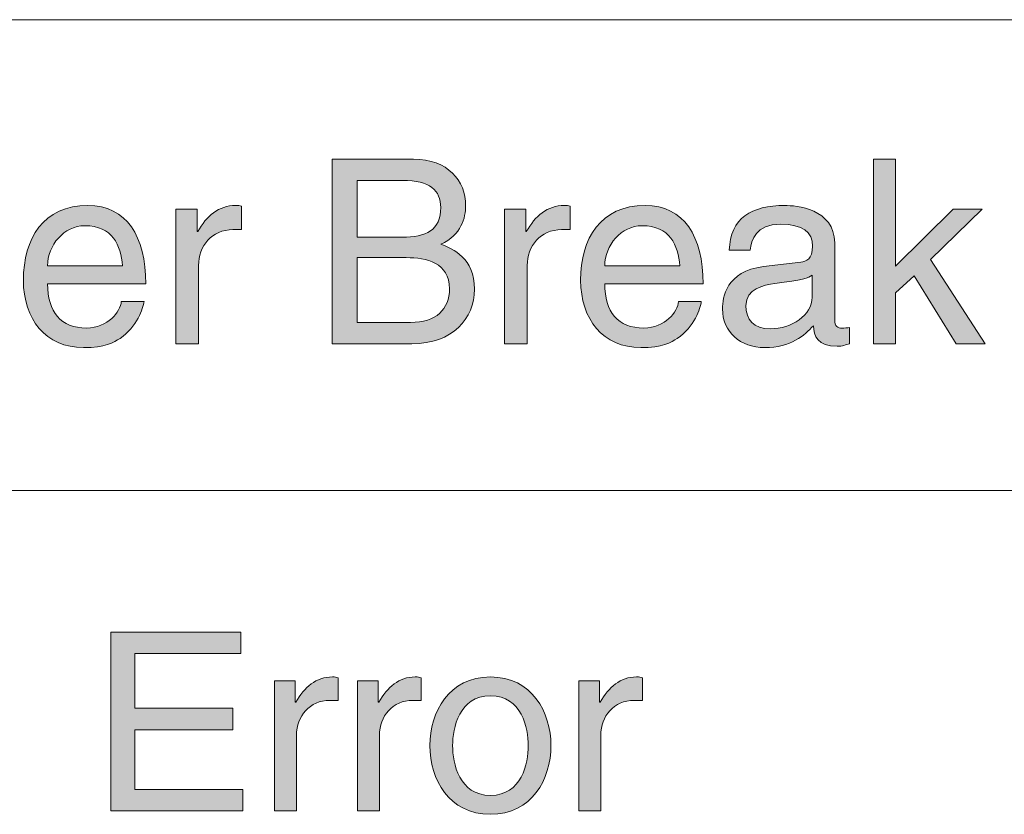
# Model space of a CAD drawing. Extents: x 57 to 364, y 38 to 279.
# Drawn here: x 118 to 122, y 107 to 111 of the extents above; entities that cross this region are included whole.
import ezdxf

# ---------------------------------------------------------------- set-up
doc = ezdxf.new("R2010")
doc.units = 0
doc.header["$LTSCALE"] = 0.2
doc.layers.add('画層1', color=7, linetype='CONTINUOUS')

msp = doc.modelspace()

# ---------------------------------------------------------------- hatches: boundary and pattern name
at = {"layer": '画層1', "lineweight": 18}
h = msp.add_hatch(color=0, dxfattribs=at)
edge = h.paths.add_edge_path()
edge.add_spline(control_points=[(119.533844, 109.482337), (119.630996, 109.527812), (119.651666, 109.608772), (119.651666, 109.666649), (119.651666, 109.786883), (119.566917, 109.888513), (119.402241, 109.888513)], knot_values=[1, 1, 1, 1, 2, 2, 2, 3, 3, 3, 3], degree=3, periodic=0)
edge.add_spline(control_points=[(119.402241, 109.888513), (119.402241, 109.888513), (119.014324, 109.888513), (119.014324, 109.888513)], knot_values=[0, 0, 0, 0, 1, 1, 1, 1], degree=3, periodic=0)
edge.add_spline(control_points=[(119.014324, 109.888513), (119.014324, 109.888513), (119.014324, 109.006913), (119.014324, 109.006913)], knot_values=[6, 6, 6, 6, 7, 7, 7, 7], degree=3, periodic=0)
edge.add_spline(control_points=[(119.014324, 109.006913), (119.014324, 109.006913), (119.393973, 109.006913), (119.393973, 109.006913)], knot_values=[5, 5, 5, 5, 6, 6, 6, 6], degree=3, periodic=0)
edge.add_spline(control_points=[(119.393973, 109.006913), (119.58931, 109.006913), (119.693352, 109.126458), (119.693352, 109.26719), (119.693352, 109.41843), (119.591722, 109.45891), (119.533844, 109.482337)], knot_values=[3, 3, 3, 3, 4, 4, 4, 5, 5, 5, 5], degree=3, periodic=0)
edge = h.paths.add_edge_path(flags=16)
edge.add_spline(control_points=[(119.349531, 109.786883), (119.482167, 109.786883), (119.532466, 109.740202), (119.532466, 109.657692), (119.532466, 109.54986), (119.46253, 109.515582), (119.348153, 109.515582)], knot_values=[1, 1, 1, 1, 2, 2, 2, 3, 3, 3, 3], degree=3, periodic=0)
edge.add_spline(control_points=[(119.348153, 109.515582), (119.348153, 109.515582), (119.133524, 109.515582), (119.133524, 109.515582)], knot_values=[0, 0, 0, 0, 1, 1, 1, 1], degree=3, periodic=0)
edge.add_spline(control_points=[(119.133524, 109.515582), (119.133524, 109.515582), (119.133524, 109.786883), (119.133524, 109.786883)], knot_values=[4, 4, 4, 4, 5, 5, 5, 5], degree=3, periodic=0)
edge.add_spline(control_points=[(119.133524, 109.786883), (119.133524, 109.786883), (119.349531, 109.786883), (119.349531, 109.786883)], knot_values=[3, 3, 3, 3, 4, 4, 4, 4], degree=3, periodic=0)
edge = h.paths.add_edge_path(flags=16)
edge.add_spline(control_points=[(119.368135, 109.41843), (119.464942, 109.41843), (119.574496, 109.393798), (119.574496, 109.269774), (119.574496, 109.171589), (119.511795, 109.108888), (119.387772, 109.108888)], knot_values=[1, 1, 1, 1, 2, 2, 2, 3, 3, 3, 3], degree=3, periodic=0)
edge.add_spline(control_points=[(119.387772, 109.108888), (119.387772, 109.108888), (119.133524, 109.108888), (119.133524, 109.108888)], knot_values=[0, 0, 0, 0, 1, 1, 1, 1], degree=3, periodic=0)
edge.add_spline(control_points=[(119.133524, 109.108888), (119.133524, 109.108888), (119.133524, 109.41843), (119.133524, 109.41843)], knot_values=[4, 4, 4, 4, 5, 5, 5, 5], degree=3, periodic=0)
edge.add_spline(control_points=[(119.133524, 109.41843), (119.133524, 109.41843), (119.368135, 109.41843), (119.368135, 109.41843)], knot_values=[3, 3, 3, 3, 4, 4, 4, 4], degree=3, periodic=0)
edge = h.paths.add_edge_path()
edge.add_spline(control_points=[(119.945533, 109.380362), (119.945533, 109.473724), (120.009267, 109.5521), (120.109864, 109.5521)], knot_values=[9, 9, 9, 9, 10, 10, 10, 10], degree=3, periodic=0)
edge.add_spline(control_points=[(120.109864, 109.5521), (120.109864, 109.5521), (120.150515, 109.5521), (120.150516, 109.5521)], knot_values=[8.00001, 8.00001, 8.00001, 8.00001, 9, 9, 9, 9], degree=3, periodic=0)
edge.add_spline(control_points=[(120.150516, 109.5521), (120.150516, 109.552102), (120.150516, 109.663891), (120.150516, 109.663893)], knot_values=[7.00001, 7.00001, 7.00001, 7.00001, 7.99999, 7.99999, 7.99999, 7.99999], degree=3, periodic=0)
edge.add_spline(control_points=[(120.150516, 109.663893), (120.141903, 109.666649), (120.135702, 109.667683), (120.122266, 109.667683), (120.040962, 109.667683), (119.984462, 109.617384), (119.941399, 109.542626)], knot_values=[5, 5, 5, 5, 6, 6, 6, 7, 7, 7, 7], degree=3, periodic=0)
edge.add_line((119.941399, 109.542626), (119.939332, 109.542626))
edge.add_spline(control_points=[(119.939332, 109.542626), (119.939332, 109.542628), (119.939332, 109.649249), (119.939332, 109.649251)], knot_values=[3.00001, 3.00001, 3.00001, 3.00001, 3.99999, 3.99999, 3.99999, 3.99999], degree=3, periodic=0)
edge.add_spline(control_points=[(119.939332, 109.649251), (119.93933, 109.649251), (119.837012, 109.649251), (119.837012, 109.649251)], knot_values=[2, 2, 2, 2, 2.99999, 2.99999, 2.99999, 2.99999], degree=3, periodic=0)
edge.add_spline(control_points=[(119.837012, 109.649251), (119.837012, 109.649251), (119.837012, 109.006913), (119.837012, 109.006913)], knot_values=[1, 1, 1, 1, 2, 2, 2, 2], degree=3, periodic=0)
edge.add_spline(control_points=[(119.837012, 109.006913), (119.837012, 109.006913), (119.945533, 109.006913), (119.945533, 109.006913)], knot_values=[0, 0, 0, 0, 1, 1, 1, 1], degree=3, periodic=0)
edge.add_spline(control_points=[(119.945533, 109.006913), (119.945533, 109.006913), (119.945533, 109.380362), (119.945533, 109.380362)], knot_values=[10, 10, 10, 10, 11, 11, 11, 11], degree=3, periodic=0)
h = msp.add_hatch(color=0, dxfattribs=at)
edge = h.paths.add_edge_path()
edge.add_spline(control_points=[(121.010412, 109.454087), (121.017302, 109.503179), (121.034872, 109.577938), (121.157517, 109.577938), (121.259492, 109.577938), (121.308757, 109.541248), (121.308757, 109.473724), (121.308757, 109.409817), (121.278096, 109.399827), (121.252258, 109.397415)], knot_values=[12, 12, 12, 12, 13, 13, 13, 14, 14, 14, 15, 15, 15, 15], degree=3, periodic=0)
edge.add_spline(control_points=[(121.252258, 109.397415), (121.252258, 109.397415), (121.074146, 109.375366), (121.074146, 109.375366)], knot_values=[11, 11, 11, 11, 12, 12, 12, 12], degree=3, periodic=0)
edge.add_spline(control_points=[(121.074146, 109.375366), (120.894657, 109.353318), (120.878465, 109.228089), (120.878465, 109.173828), (120.878465, 109.063585), (120.96218, 108.988654), (121.080003, 108.988654), (121.205404, 108.988654), (121.270517, 109.047566), (121.312202, 109.092869)], knot_values=[8, 8, 8, 8, 9, 9, 9, 10, 10, 10, 11, 11, 11, 11], degree=3, periodic=0)
edge.add_spline(control_points=[(121.312202, 109.092869), (121.315992, 109.043776), (121.330806, 108.994856), (121.426579, 108.994856), (121.45104, 108.994856), (121.467231, 109.00209), (121.48549, 109.006913)], knot_values=[6, 6, 6, 6, 7, 7, 7, 8, 8, 8, 8], degree=3, periodic=0)
edge.add_spline(control_points=[(121.48549, 109.006913), (121.48549, 109.006915), (121.48549, 109.085288), (121.48549, 109.085289)], knot_values=[5.00001, 5.00001, 5.00001, 5.00001, 5.99999, 5.99999, 5.99999, 5.99999], degree=3, periodic=0)
edge.add_spline(control_points=[(121.48549, 109.085289), (121.473433, 109.083222), (121.459652, 109.080638), (121.450006, 109.080638), (121.427613, 109.080638), (121.414177, 109.091663), (121.414177, 109.118707)], knot_values=[3, 3, 3, 3, 4, 4, 4, 5, 5, 5, 5], degree=3, periodic=0)
edge.add_spline(control_points=[(121.414177, 109.118707), (121.414177, 109.118707), (121.414177, 109.488538), (121.414177, 109.488538)], knot_values=[2, 2, 2, 2, 3, 3, 3, 3], degree=3, periodic=0)
edge.add_spline(control_points=[(121.414177, 109.488538), (121.414177, 109.652869), (121.227453, 109.667683), (121.176121, 109.667683), (121.017302, 109.667683), (120.915672, 109.607738), (120.910849, 109.454087)], knot_values=[0, 0, 0, 0, 1, 1, 1, 2, 2, 2, 2], degree=3, periodic=0)
edge.add_spline(control_points=[(120.910849, 109.454087), (120.910851, 109.454087), (121.01041, 109.454087), (121.010412, 109.454087)], knot_values=[15.00001033, 15.00001033, 15.00001033, 15.00001033, 15.99999, 15.99999, 15.99999, 15.99999], degree=3, periodic=0)
edge = h.paths.add_edge_path(flags=16)
edge.add_spline(control_points=[(121.306346, 109.229467), (121.306346, 109.143167), (121.207816, 109.078227), (121.107219, 109.078227), (121.026259, 109.078227), (120.99043, 109.119913), (120.99043, 109.19002), (120.99043, 109.27098), (121.07518, 109.287), (121.128234, 109.294234)], knot_values=[1, 1, 1, 1, 2, 2, 2, 3, 3, 3, 4, 4, 4, 4], degree=3, periodic=0)
edge.add_spline(control_points=[(121.128234, 109.294234), (121.261904, 109.311804), (121.288776, 109.321278), (121.306346, 109.335059)], knot_values=[0, 0, 0, 0, 1, 1, 1, 1], degree=3, periodic=0)
edge.add_spline(control_points=[(121.306346, 109.335059), (121.306346, 109.335057), (121.306346, 109.229467), (121.306346, 109.229467)], knot_values=[4, 4, 4, 4, 4.99999, 4.99999, 4.99999, 4.99999], degree=3, periodic=0)
h.paths.add_polyline_path([(121.704254, 109.888513), (121.599523, 109.888513), (121.599523, 109.006913), (121.704254, 109.006913), (121.704254, 109.249965), (121.793827, 109.331269), (121.993987, 109.006913), (122.132824, 109.006913), (121.872375, 109.409817), (122.11801, 109.649251), (121.980206, 109.649251), (121.704254, 109.37795)])
h = msp.add_hatch(color=0, dxfattribs=at)
edge = h.paths.add_edge_path()
edge.add_spline(control_points=[(118.123766, 109.293201), (118.123766, 109.520405), (118.032816, 109.667683), (117.84747, 109.667683), (117.635252, 109.667683), (117.539478, 109.509381), (117.539478, 109.310426), (117.539478, 109.124908), (117.646276, 108.988654), (117.826455, 108.988654), (117.929807, 108.988654), (117.971493, 109.012942), (118.001121, 109.032579)], knot_values=[1, 1, 1, 1, 2, 2, 2, 3, 3, 3, 4, 4, 4, 5, 5, 5, 5], degree=3, periodic=0)
edge.add_spline(control_points=[(118.001121, 109.032579), (118.082081, 109.08684), (118.111708, 109.17779), (118.115498, 109.208279)], knot_values=[0, 0, 0, 0, 1, 1, 1, 1], degree=3, periodic=0)
edge.add_spline(control_points=[(118.115498, 109.208279), (118.115495, 109.208279), (118.00698, 109.208279), (118.006978, 109.208279)], knot_values=[8.00001141, 8.00001141, 8.00001141, 8.00001141, 8.99998761, 8.99998761, 8.99998761, 8.99998761], degree=3, periodic=0)
edge.add_spline(control_points=[(118.006978, 109.208279), (118.003532, 109.160737), (117.943243, 109.082017), (117.841268, 109.082017), (117.71759, 109.082017), (117.654889, 109.159359), (117.654889, 109.293201)], knot_values=[6, 6, 6, 6, 7, 7, 7, 8, 8, 8, 8], degree=3, periodic=0)
edge.add_spline(control_points=[(117.654889, 109.293201), (117.654889, 109.293201), (118.123766, 109.293201), (118.123766, 109.293201)], knot_values=[5, 5, 5, 5, 6, 6, 6, 6], degree=3, periodic=0)
edge = h.paths.add_edge_path(flags=16)
edge.add_spline(control_points=[(117.654889, 109.379156), (117.654889, 109.478547), (117.733437, 109.570703), (117.832656, 109.570703), (117.964258, 109.570703), (118.005944, 109.478547), (118.012145, 109.379156)], knot_values=[0, 0, 0, 0, 1, 1, 1, 2, 2, 2, 2], degree=3, periodic=0)
edge.add_spline(control_points=[(118.012145, 109.379156), (118.012145, 109.379156), (117.654889, 109.379156), (117.654889, 109.379156)], knot_values=[2, 2, 2, 2, 3, 3, 3, 3], degree=3, periodic=0)
edge = h.paths.add_edge_path()
edge.add_spline(control_points=[(118.375947, 109.380362), (118.375947, 109.473724), (118.439682, 109.5521), (118.540278, 109.5521)], knot_values=[9, 9, 9, 9, 10, 10, 10, 10], degree=3, periodic=0)
edge.add_spline(control_points=[(118.540278, 109.5521), (118.540278, 109.5521), (118.58093, 109.5521), (118.58093, 109.5521)], knot_values=[8.00001, 8.00001, 8.00001, 8.00001, 9, 9, 9, 9], degree=3, periodic=0)
edge.add_spline(control_points=[(118.58093, 109.5521), (118.58093, 109.552102), (118.58093, 109.663891), (118.58093, 109.663893)], knot_values=[7.00001, 7.00001, 7.00001, 7.00001, 7.99999, 7.99999, 7.99999, 7.99999], degree=3, periodic=0)
edge.add_spline(control_points=[(118.58093, 109.663893), (118.571973, 109.666649), (118.566117, 109.667683), (118.552681, 109.667683), (118.471376, 109.667683), (118.414877, 109.617384), (118.371813, 109.542626)], knot_values=[5, 5, 5, 5, 6, 6, 6, 7, 7, 7, 7], degree=3, periodic=0)
edge.add_line((118.371813, 109.542626), (118.369746, 109.542626))
edge.add_spline(control_points=[(118.369746, 109.542626), (118.369746, 109.542628), (118.369746, 109.649249), (118.369746, 109.649251)], knot_values=[3.00001, 3.00001, 3.00001, 3.00001, 3.99999, 3.99999, 3.99999, 3.99999], degree=3, periodic=0)
edge.add_spline(control_points=[(118.369746, 109.649251), (118.369744, 109.649251), (118.267427, 109.649251), (118.267427, 109.649251)], knot_values=[2, 2, 2, 2, 2.99999, 2.99999, 2.99999, 2.99999], degree=3, periodic=0)
edge.add_spline(control_points=[(118.267427, 109.649251), (118.267427, 109.649251), (118.267427, 109.006913), (118.267427, 109.006913)], knot_values=[1, 1, 1, 1, 2, 2, 2, 2], degree=3, periodic=0)
edge.add_spline(control_points=[(118.267427, 109.006913), (118.267427, 109.006913), (118.375947, 109.006913), (118.375947, 109.006913)], knot_values=[0, 0, 0, 0, 1, 1, 1, 1], degree=3, periodic=0)
edge.add_spline(control_points=[(118.375947, 109.006913), (118.375947, 109.006913), (118.375947, 109.380362), (118.375947, 109.380362)], knot_values=[10, 10, 10, 10, 11, 11, 11, 11], degree=3, periodic=0)
h = msp.add_hatch(color=0, dxfattribs=at)
edge = h.paths.add_edge_path()
edge.add_spline(control_points=[(120.785447, 109.293201), (120.785447, 109.520405), (120.694497, 109.667683), (120.50915, 109.667683), (120.296588, 109.667683), (120.200814, 109.509381), (120.200814, 109.310426), (120.200814, 109.124908), (120.307612, 108.988654), (120.488135, 108.988654), (120.591144, 108.988654), (120.632829, 109.012942), (120.662457, 109.032579)], knot_values=[1, 1, 1, 1, 2, 2, 2, 3, 3, 3, 4, 4, 4, 5, 5, 5, 5], degree=3, periodic=0)
edge.add_spline(control_points=[(120.662457, 109.032579), (120.743761, 109.08684), (120.773045, 109.17779), (120.776834, 109.208279)], knot_values=[0, 0, 0, 0, 1, 1, 1, 1], degree=3, periodic=0)
edge.add_spline(control_points=[(120.776834, 109.208279), (120.776832, 109.208279), (120.668661, 109.208279), (120.668658, 109.208279)], knot_values=[8.00001142, 8.00001142, 8.00001142, 8.00001142, 8.99998769, 8.99998769, 8.99998769, 8.99998769], degree=3, periodic=0)
edge.add_spline(control_points=[(120.668658, 109.208279), (120.665213, 109.160737), (120.604924, 109.082017), (120.502949, 109.082017), (120.378926, 109.082017), (120.316225, 109.159359), (120.316225, 109.293201)], knot_values=[6, 6, 6, 6, 7, 7, 7, 8, 8, 8, 8], degree=3, periodic=0)
edge.add_spline(control_points=[(120.316225, 109.293201), (120.316225, 109.293201), (120.785447, 109.293201), (120.785447, 109.293201)], knot_values=[5, 5, 5, 5, 6, 6, 6, 6], degree=3, periodic=0)
edge = h.paths.add_edge_path(flags=16)
edge.add_spline(control_points=[(120.316225, 109.379156), (120.316225, 109.478547), (120.394773, 109.570703), (120.494337, 109.570703), (120.625939, 109.570703), (120.667625, 109.478547), (120.673826, 109.379156)], knot_values=[0, 0, 0, 0, 1, 1, 1, 2, 2, 2, 2], degree=3, periodic=0)
edge.add_spline(control_points=[(120.673826, 109.379156), (120.673826, 109.379156), (120.316225, 109.379156), (120.316225, 109.379156)], knot_values=[2, 2, 2, 2, 3, 3, 3, 3], degree=3, periodic=0)
h = msp.add_hatch(color=0, dxfattribs=at)
edge = h.paths.add_edge_path()
edge.add_spline(control_points=[(119.769919, 107.414548), (119.968701, 107.414548), (120.058963, 107.246944), (120.058963, 107.086403), (120.058963, 106.925689), (119.968701, 106.758085), (119.769919, 106.758085), (119.571482, 106.758085), (119.48122, 106.925689), (119.48122, 107.086403), (119.48122, 107.246944), (119.571482, 107.414548), (119.769919, 107.414548)], knot_values=[0, 0, 0, 0, 1, 1, 1, 2, 2, 2, 3, 3, 3, 4, 4, 4, 4], degree=3, periodic=0)
edge = h.paths.add_edge_path(flags=16)
edge.add_spline(control_points=[(119.769919, 106.848519), (119.919781, 106.848519), (119.950787, 107.003032), (119.950787, 107.086403), (119.950787, 107.169602), (119.919781, 107.324287), (119.769919, 107.324287), (119.620402, 107.324287), (119.589396, 107.169602), (119.589396, 107.086403), (119.589396, 107.003032), (119.620402, 106.848519), (119.769919, 106.848519)], knot_values=[0, 0, 0, 0, 1, 1, 1, 2, 2, 2, 3, 3, 3, 4, 4, 4, 4], degree=3, periodic=0)
edge = h.paths.add_edge_path()
edge.add_spline(control_points=[(120.297019, 107.136012), (120.297019, 107.226618), (120.358686, 107.302755), (120.456527, 107.302755)], knot_values=[9, 9, 9, 9, 10, 10, 10, 10], degree=3, periodic=0)
edge.add_spline(control_points=[(120.456527, 107.302755), (120.456527, 107.302755), (120.4958, 107.302755), (120.495801, 107.302755)], knot_values=[8.00001, 8.00001, 8.00001, 8.00001, 9, 9, 9, 9], degree=3, periodic=0)
edge.add_spline(control_points=[(120.495801, 107.302755), (120.495801, 107.302757), (120.495801, 107.410929), (120.495801, 107.410931)], knot_values=[7.00001, 7.00001, 7.00001, 7.00001, 7.99999, 7.99999, 7.99999, 7.99999], degree=3, periodic=0)
edge.add_spline(control_points=[(120.495801, 107.410931), (120.487188, 107.413515), (120.481331, 107.414548), (120.46824, 107.414548), (120.389692, 107.414548), (120.335259, 107.365972), (120.293574, 107.293281)], knot_values=[5, 5, 5, 5, 6, 6, 6, 7, 7, 7, 7], degree=3, periodic=0)
edge.add_line((120.293574, 107.293281), (120.291162, 107.293281))
edge.add_spline(control_points=[(120.291162, 107.293281), (120.291162, 107.293283), (120.291162, 107.396632), (120.291162, 107.396634)], knot_values=[3.00001, 3.00001, 3.00001, 3.00001, 3.99999, 3.99999, 3.99999, 3.99999], degree=3, periodic=0)
edge.add_spline(control_points=[(120.291162, 107.396634), (120.29116, 107.396634), (120.192288, 107.396634), (120.192288, 107.396634)], knot_values=[2, 2, 2, 2, 2.99999, 2.99999, 2.99999, 2.99999], degree=3, periodic=0)
edge.add_spline(control_points=[(120.192288, 107.396634), (120.192288, 107.396634), (120.192288, 106.774622), (120.192288, 106.774622)], knot_values=[1, 1, 1, 1, 2, 2, 2, 2], degree=3, periodic=0)
edge.add_spline(control_points=[(120.192288, 106.774622), (120.192288, 106.774622), (120.297019, 106.774622), (120.297019, 106.774622)], knot_values=[0, 0, 0, 0, 1, 1, 1, 1], degree=3, periodic=0)
edge.add_spline(control_points=[(120.297019, 106.774622), (120.297019, 106.774622), (120.297019, 107.136012), (120.297019, 107.136012)], knot_values=[10, 10, 10, 10, 11, 11, 11, 11], degree=3, periodic=0)
edge = h.paths.add_edge_path()
edge.add_spline(control_points=[(119.240063, 107.136012), (119.240063, 107.226618), (119.301731, 107.302755), (119.399571, 107.302755)], knot_values=[9, 9, 9, 9, 10, 10, 10, 10], degree=3, periodic=0)
edge.add_spline(control_points=[(119.399571, 107.302755), (119.399571, 107.302755), (119.4385, 107.302755), (119.438501, 107.302755)], knot_values=[8.00001, 8.00001, 8.00001, 8.00001, 9, 9, 9, 9], degree=3, periodic=0)
edge.add_spline(control_points=[(119.438501, 107.302755), (119.438501, 107.302757), (119.438501, 107.410929), (119.438501, 107.410931)], knot_values=[7.00001, 7.00001, 7.00001, 7.00001, 7.99999, 7.99999, 7.99999, 7.99999], degree=3, periodic=0)
edge.add_spline(control_points=[(119.438501, 107.410931), (119.430233, 107.413515), (119.424376, 107.414548), (119.411285, 107.414548), (119.332736, 107.414548), (119.277959, 107.365972), (119.236274, 107.293281)], knot_values=[5, 5, 5, 5, 6, 6, 6, 7, 7, 7, 7], degree=3, periodic=0)
edge.add_line((119.236274, 107.293281), (119.233862, 107.293281))
edge.add_spline(control_points=[(119.233862, 107.293281), (119.233862, 107.293283), (119.233862, 107.396632), (119.233862, 107.396634)], knot_values=[3.00001, 3.00001, 3.00001, 3.00001, 3.99999, 3.99999, 3.99999, 3.99999], degree=3, periodic=0)
edge.add_spline(control_points=[(119.233862, 107.396634), (119.23386, 107.396634), (119.135332, 107.396634), (119.135332, 107.396634)], knot_values=[2, 2, 2, 2, 2.99999, 2.99999, 2.99999, 2.99999], degree=3, periodic=0)
edge.add_spline(control_points=[(119.135332, 107.396634), (119.135332, 107.396634), (119.135332, 106.774622), (119.135332, 106.774622)], knot_values=[1, 1, 1, 1, 2, 2, 2, 2], degree=3, periodic=0)
edge.add_spline(control_points=[(119.135332, 106.774622), (119.135332, 106.774622), (119.240063, 106.774622), (119.240063, 106.774622)], knot_values=[0, 0, 0, 0, 1, 1, 1, 1], degree=3, periodic=0)
edge.add_spline(control_points=[(119.240063, 106.774622), (119.240063, 106.774622), (119.240063, 107.136012), (119.240063, 107.136012)], knot_values=[10, 10, 10, 10, 11, 11, 11, 11], degree=3, periodic=0)
edge = h.paths.add_edge_path()
edge.add_spline(control_points=[(118.843877, 107.136012), (118.843877, 107.226618), (118.905889, 107.302755), (119.003385, 107.302755)], knot_values=[9, 9, 9, 9, 10, 10, 10, 10], degree=3, periodic=0)
edge.add_spline(control_points=[(119.003385, 107.302755), (119.003385, 107.302755), (119.042314, 107.302755), (119.042315, 107.302755)], knot_values=[8.00001, 8.00001, 8.00001, 8.00001, 9, 9, 9, 9], degree=3, periodic=0)
edge.add_spline(control_points=[(119.042315, 107.302755), (119.042315, 107.302757), (119.042315, 107.410929), (119.042315, 107.410931)], knot_values=[7.00001, 7.00001, 7.00001, 7.00001, 7.99999, 7.99999, 7.99999, 7.99999], degree=3, periodic=0)
edge.add_spline(control_points=[(119.042315, 107.410931), (119.034391, 107.413515), (119.02819, 107.414548), (119.015443, 107.414548), (118.93655, 107.414548), (118.882118, 107.365972), (118.840088, 107.293281)], knot_values=[5, 5, 5, 5, 6, 6, 6, 7, 7, 7, 7], degree=3, periodic=0)
edge.add_line((118.840088, 107.293281), (118.838021, 107.293281))
edge.add_spline(control_points=[(118.838021, 107.293281), (118.838021, 107.293283), (118.838021, 107.396632), (118.838021, 107.396634)], knot_values=[3.00001, 3.00001, 3.00001, 3.00001, 3.99999, 3.99999, 3.99999, 3.99999], degree=3, periodic=0)
edge.add_spline(control_points=[(118.838021, 107.396634), (118.838019, 107.396634), (118.739146, 107.396634), (118.739146, 107.396634)], knot_values=[2, 2, 2, 2, 2.99999, 2.99999, 2.99999, 2.99999], degree=3, periodic=0)
edge.add_spline(control_points=[(118.739146, 107.396634), (118.739146, 107.396634), (118.739146, 106.774622), (118.739146, 106.774622)], knot_values=[1, 1, 1, 1, 2, 2, 2, 2], degree=3, periodic=0)
edge.add_spline(control_points=[(118.739146, 106.774622), (118.739146, 106.774622), (118.843877, 106.774622), (118.843877, 106.774622)], knot_values=[0, 0, 0, 0, 1, 1, 1, 1], degree=3, periodic=0)
edge.add_spline(control_points=[(118.843877, 106.774622), (118.843877, 106.774622), (118.843877, 107.136012), (118.843877, 107.136012)], knot_values=[10, 10, 10, 10, 11, 11, 11, 11], degree=3, periodic=0)
h.paths.add_polyline_path([(118.539331, 107.264859), (118.072176, 107.264859), (118.072176, 107.526342), (118.578605, 107.526342), (118.578605, 107.628489), (117.956765, 107.628489), (117.956765, 106.774622), (118.587218, 106.774622), (118.587218, 106.876941), (118.072176, 106.876941), (118.072176, 107.162367), (118.539331, 107.162367)])

# ---------------------------------------------------------------- linework, layer by layer
at = {"layer": '画層1', "color": 0, "lineweight": 18}
for p, q in [((111.514371, 110.555571), (124.014371, 110.555571)), ((121.599523, 109.006913), (121.599523, 109.888513)), ((121.599523, 109.888513), (121.704254, 109.888513)), ((121.704254, 109.888513), (121.704254, 109.37795)), ((121.704254, 109.37795), (121.980206, 109.649251)), ((122.11801, 109.649251), (121.872375, 109.409817)), ((121.980206, 109.649251), (122.11801, 109.649251)), ((118.369746, 109.542626), (118.371813, 109.542626)), ((119.939332, 109.542626), (119.941399, 109.542626)), ((121.872375, 109.409817), (122.132824, 109.006913)), ((121.793827, 109.331269), (121.704254, 109.249965)), ((121.993987, 109.006913), (121.793827, 109.331269)), ((121.704254, 109.249965), (121.704254, 109.006913)), ((121.704254, 109.006913), (121.599523, 109.006913)), ((122.132824, 109.006913), (121.993987, 109.006913)), ((111.514371, 108.305571), (124.014371, 108.305571)), ((117.956765, 106.774622), (117.956765, 107.628489)), ((117.956765, 107.628489), (118.578605, 107.628489)), ((118.578605, 107.628489), (118.578605, 107.526342)), ((118.578605, 107.526342), (118.072176, 107.526342)), ((118.072176, 107.526342), (118.072176, 107.264859)), ((118.072176, 107.264859), (118.539331, 107.264859)), ((118.539331, 107.264859), (118.539331, 107.162367)), ((118.838021, 107.293281), (118.840088, 107.293281)), ((119.233862, 107.293281), (119.236274, 107.293281)), ((120.291162, 107.293281), (120.293574, 107.293281)), ((118.539331, 107.162367), (118.072176, 107.162367)), ((118.072176, 107.162367), (118.072176, 106.876941)), ((118.072176, 106.876941), (118.587218, 106.876941)), ((118.587218, 106.876941), (118.587218, 106.774622)), ((118.587218, 106.774622), (117.956765, 106.774622))]:
    msp.add_line(p, q, dxfattribs=at)
for points in [[(119.014324, 109.006913), (119.014324, 109.006913), (119.014324, 109.888513), (119.014324, 109.888513)], [(119.014324, 109.888513), (119.014324, 109.888513), (119.402241, 109.888513), (119.402241, 109.888513)], [(119.133524, 109.786883), (119.133524, 109.786883), (119.133524, 109.515582), (119.133524, 109.515582)], [(119.349531, 109.786883), (119.349531, 109.786883), (119.133524, 109.786883), (119.133524, 109.786883)], [(118.58093, 109.663893), (118.58093, 109.663893), (118.58093, 109.5521), (118.58093, 109.5521)], [(120.150516, 109.663893), (120.150516, 109.663893), (120.150516, 109.5521), (120.150516, 109.5521)], [(118.267427, 109.006913), (118.267427, 109.006913), (118.267427, 109.649251), (118.267427, 109.649251)], [(118.267427, 109.649251), (118.267427, 109.649251), (118.369746, 109.649251), (118.369746, 109.649251)], [(118.369746, 109.649251), (118.369746, 109.649251), (118.369746, 109.542626), (118.369746, 109.542626)], [(119.837012, 109.006913), (119.837012, 109.006913), (119.837012, 109.649251), (119.837012, 109.649251)], [(119.837012, 109.649251), (119.837012, 109.649251), (119.939332, 109.649251), (119.939332, 109.649251)], [(119.939332, 109.649251), (119.939332, 109.649251), (119.939332, 109.542626), (119.939332, 109.542626)], [(118.540278, 109.5521), (118.439682, 109.5521), (118.375947, 109.473724), (118.375947, 109.380362)], [(118.58093, 109.5521), (118.58093, 109.5521), (118.540278, 109.5521), (118.540278, 109.5521)], [(120.109864, 109.5521), (120.009267, 109.5521), (119.945533, 109.473724), (119.945533, 109.380362)], [(120.150516, 109.5521), (120.150516, 109.5521), (120.109864, 109.5521), (120.109864, 109.5521)], [(119.133524, 109.515582), (119.133524, 109.515582), (119.348153, 109.515582), (119.348153, 109.515582)], [(121.414177, 109.488538), (121.414177, 109.488538), (121.414177, 109.118707), (121.414177, 109.118707)], [(121.010412, 109.454087), (121.010412, 109.454087), (120.910849, 109.454087), (120.910849, 109.454087)], [(117.654889, 109.379156), (117.654889, 109.379156), (118.012145, 109.379156), (118.012145, 109.379156)], [(118.375947, 109.380362), (118.375947, 109.380362), (118.375947, 109.006913), (118.375947, 109.006913)], [(119.133524, 109.41843), (119.133524, 109.41843), (119.133524, 109.108888), (119.133524, 109.108888)], [(119.368135, 109.41843), (119.368135, 109.41843), (119.133524, 109.41843), (119.133524, 109.41843)], [(119.945533, 109.380362), (119.945533, 109.380362), (119.945533, 109.006913), (119.945533, 109.006913)], [(120.316225, 109.379156), (120.316225, 109.379156), (120.673826, 109.379156), (120.673826, 109.379156)], [(121.074146, 109.375366), (121.074146, 109.375366), (121.252258, 109.397415), (121.252258, 109.397415)], [(121.306346, 109.335059), (121.288776, 109.321278), (121.261904, 109.311804), (121.128234, 109.294234)], [(121.306346, 109.229467), (121.306346, 109.229467), (121.306346, 109.335059), (121.306346, 109.335059)], [(118.123766, 109.293201), (118.123766, 109.293201), (117.654889, 109.293201), (117.654889, 109.293201)], [(120.785447, 109.293201), (120.785447, 109.293201), (120.316225, 109.293201), (120.316225, 109.293201)], [(118.115498, 109.208279), (118.111708, 109.17779), (118.082081, 109.08684), (118.001121, 109.032579)], [(118.006978, 109.208279), (118.006978, 109.208279), (118.115498, 109.208279), (118.115498, 109.208279)], [(120.776834, 109.208279), (120.773045, 109.17779), (120.743761, 109.08684), (120.662457, 109.032579)], [(120.668658, 109.208279), (120.668658, 109.208279), (120.776834, 109.208279), (120.776834, 109.208279)], [(119.133524, 109.108888), (119.133524, 109.108888), (119.387772, 109.108888), (119.387772, 109.108888)], [(121.48549, 109.085289), (121.48549, 109.085289), (121.48549, 109.006913), (121.48549, 109.006913)], [(118.375947, 109.006913), (118.375947, 109.006913), (118.267427, 109.006913), (118.267427, 109.006913)], [(119.393973, 109.006913), (119.393973, 109.006913), (119.014324, 109.006913), (119.014324, 109.006913)], [(119.945533, 109.006913), (119.945533, 109.006913), (119.837012, 109.006913), (119.837012, 109.006913)], [(119.042315, 107.410931), (119.042315, 107.410931), (119.042315, 107.302755), (119.042315, 107.302755)], [(119.438501, 107.410931), (119.438501, 107.410931), (119.438501, 107.302755), (119.438501, 107.302755)], [(120.495801, 107.410931), (120.495801, 107.410931), (120.495801, 107.302755), (120.495801, 107.302755)], [(118.739146, 106.774622), (118.739146, 106.774622), (118.739146, 107.396634), (118.739146, 107.396634)], [(118.739146, 107.396634), (118.739146, 107.396634), (118.838021, 107.396634), (118.838021, 107.396634)], [(118.838021, 107.396634), (118.838021, 107.396634), (118.838021, 107.293281), (118.838021, 107.293281)], [(119.135332, 106.774622), (119.135332, 106.774622), (119.135332, 107.396634), (119.135332, 107.396634)], [(119.135332, 107.396634), (119.135332, 107.396634), (119.233862, 107.396634), (119.233862, 107.396634)], [(119.233862, 107.396634), (119.233862, 107.396634), (119.233862, 107.293281), (119.233862, 107.293281)], [(120.192288, 106.774622), (120.192288, 106.774622), (120.192288, 107.396634), (120.192288, 107.396634)], [(120.192288, 107.396634), (120.192288, 107.396634), (120.291162, 107.396634), (120.291162, 107.396634)], [(120.291162, 107.396634), (120.291162, 107.396634), (120.291162, 107.293281), (120.291162, 107.293281)], [(119.003385, 107.302755), (118.905889, 107.302755), (118.843877, 107.226618), (118.843877, 107.136012)], [(119.042315, 107.302755), (119.042315, 107.302755), (119.003385, 107.302755), (119.003385, 107.302755)], [(119.399571, 107.302755), (119.301731, 107.302755), (119.240063, 107.226618), (119.240063, 107.136012)], [(119.438501, 107.302755), (119.438501, 107.302755), (119.399571, 107.302755), (119.399571, 107.302755)], [(120.456527, 107.302755), (120.358686, 107.302755), (120.297019, 107.226618), (120.297019, 107.136012)], [(120.495801, 107.302755), (120.495801, 107.302755), (120.456527, 107.302755), (120.456527, 107.302755)], [(118.843877, 107.136012), (118.843877, 107.136012), (118.843877, 106.774622), (118.843877, 106.774622)], [(119.240063, 107.136012), (119.240063, 107.136012), (119.240063, 106.774622), (119.240063, 106.774622)], [(120.297019, 107.136012), (120.297019, 107.136012), (120.297019, 106.774622), (120.297019, 106.774622)], [(118.843877, 106.774622), (118.843877, 106.774622), (118.739146, 106.774622), (118.739146, 106.774622)], [(119.240063, 106.774622), (119.240063, 106.774622), (119.135332, 106.774622), (119.135332, 106.774622)], [(120.297019, 106.774622), (120.297019, 106.774622), (120.192288, 106.774622), (120.192288, 106.774622)]]:
    msp.add_open_spline(points, degree=3, dxfattribs=at)
for points, knots in [([(119.402241, 109.888513), (119.566917, 109.888513), (119.651666, 109.786883), (119.651666, 109.666649), (119.651666, 109.608772), (119.630996, 109.527812), (119.533844, 109.482337)], [1, 1, 1, 1, 2, 2, 2, 3, 3, 3, 3]), ([(119.348153, 109.515582), (119.46253, 109.515582), (119.532466, 109.54986), (119.532466, 109.657692), (119.532466, 109.740202), (119.482167, 109.786883), (119.349531, 109.786883)], [1, 1, 1, 1, 2, 2, 2, 3, 3, 3, 3]), ([(118.001121, 109.032579), (117.971493, 109.012942), (117.929807, 108.988654), (117.826455, 108.988654), (117.646276, 108.988654), (117.539478, 109.124908), (117.539478, 109.310426), (117.539478, 109.509381), (117.635252, 109.667683), (117.84747, 109.667683), (118.032816, 109.667683), (118.123766, 109.520405), (118.123766, 109.293201)], [1, 1, 1, 1, 2, 2, 2, 3, 3, 3, 4, 4, 4, 5, 5, 5, 5]), ([(118.371813, 109.542626), (118.414877, 109.617384), (118.471376, 109.667683), (118.552681, 109.667683), (118.566117, 109.667683), (118.571973, 109.666649), (118.58093, 109.663893)], [5, 5, 5, 5, 6, 6, 6, 7, 7, 7, 7]), ([(119.941399, 109.542626), (119.984462, 109.617384), (120.040962, 109.667683), (120.122266, 109.667683), (120.135702, 109.667683), (120.141903, 109.666649), (120.150516, 109.663893)], [5, 5, 5, 5, 6, 6, 6, 7, 7, 7, 7]), ([(120.662457, 109.032579), (120.632829, 109.012942), (120.591144, 108.988654), (120.488135, 108.988654), (120.307612, 108.988654), (120.200814, 109.124908), (120.200814, 109.310426), (120.200814, 109.509381), (120.296588, 109.667683), (120.50915, 109.667683), (120.694497, 109.667683), (120.785447, 109.520405), (120.785447, 109.293201)], [1, 1, 1, 1, 2, 2, 2, 3, 3, 3, 4, 4, 4, 5, 5, 5, 5]), ([(120.910849, 109.454087), (120.915672, 109.607738), (121.017302, 109.667683), (121.176121, 109.667683), (121.227453, 109.667683), (121.414177, 109.652869), (121.414177, 109.488538)], [0, 0, 0, 0, 1, 1, 1, 2, 2, 2, 2]), ([(118.012145, 109.379156), (118.005944, 109.478547), (117.964258, 109.570703), (117.832656, 109.570703), (117.733437, 109.570703), (117.654889, 109.478547), (117.654889, 109.379156)], [0, 0, 0, 0, 1, 1, 1, 2, 2, 2, 2]), ([(120.673826, 109.379156), (120.667625, 109.478547), (120.625939, 109.570703), (120.494337, 109.570703), (120.394773, 109.570703), (120.316225, 109.478547), (120.316225, 109.379156)], [0, 0, 0, 0, 1, 1, 1, 2, 2, 2, 2]), ([(121.252258, 109.397415), (121.278096, 109.399827), (121.308757, 109.409817), (121.308757, 109.473724), (121.308757, 109.541248), (121.259492, 109.577938), (121.157517, 109.577938), (121.034872, 109.577938), (121.017302, 109.503179), (121.010412, 109.454087)], [12, 12, 12, 12, 13, 13, 13, 14, 14, 14, 15, 15, 15, 15]), ([(119.533844, 109.482337), (119.591722, 109.45891), (119.693352, 109.41843), (119.693352, 109.26719), (119.693352, 109.126458), (119.58931, 109.006913), (119.393973, 109.006913)], [3, 3, 3, 3, 4, 4, 4, 5, 5, 5, 5]), ([(119.387772, 109.108888), (119.511795, 109.108888), (119.574496, 109.171589), (119.574496, 109.269774), (119.574496, 109.393798), (119.464942, 109.41843), (119.368135, 109.41843)], [1, 1, 1, 1, 2, 2, 2, 3, 3, 3, 3]), ([(121.312202, 109.092869), (121.270517, 109.047566), (121.205404, 108.988654), (121.080003, 108.988654), (120.96218, 108.988654), (120.878465, 109.063585), (120.878465, 109.173828), (120.878465, 109.228089), (120.894657, 109.353318), (121.074146, 109.375366)], [8, 8, 8, 8, 9, 9, 9, 10, 10, 10, 11, 11, 11, 11]), ([(117.654889, 109.293201), (117.654889, 109.159359), (117.71759, 109.082017), (117.841268, 109.082017), (117.943243, 109.082017), (118.003532, 109.160737), (118.006978, 109.208279)], [6, 6, 6, 6, 7, 7, 7, 8, 8, 8, 8]), ([(120.316225, 109.293201), (120.316225, 109.159359), (120.378926, 109.082017), (120.502949, 109.082017), (120.604924, 109.082017), (120.665213, 109.160737), (120.668658, 109.208279)], [6, 6, 6, 6, 7, 7, 7, 8, 8, 8, 8]), ([(121.128234, 109.294234), (121.07518, 109.287), (120.99043, 109.27098), (120.99043, 109.19002), (120.99043, 109.119913), (121.026259, 109.078227), (121.107219, 109.078227), (121.207816, 109.078227), (121.306346, 109.143167), (121.306346, 109.229467)], [1, 1, 1, 1, 2, 2, 2, 3, 3, 3, 4, 4, 4, 4]), ([(121.414177, 109.118707), (121.414177, 109.091663), (121.427613, 109.080638), (121.450006, 109.080638), (121.459652, 109.080638), (121.473433, 109.083222), (121.48549, 109.085289)], [3, 3, 3, 3, 4, 4, 4, 5, 5, 5, 5]), ([(121.48549, 109.006913), (121.467231, 109.00209), (121.45104, 108.994856), (121.426579, 108.994856), (121.330806, 108.994856), (121.315992, 109.043776), (121.312202, 109.092869)], [6, 6, 6, 6, 7, 7, 7, 8, 8, 8, 8]), ([(118.840088, 107.293281), (118.882118, 107.365972), (118.93655, 107.414548), (119.015443, 107.414548), (119.02819, 107.414548), (119.034391, 107.413515), (119.042315, 107.410931)], [5, 5, 5, 5, 6, 6, 6, 7, 7, 7, 7]), ([(119.236274, 107.293281), (119.277959, 107.365972), (119.332736, 107.414548), (119.411285, 107.414548), (119.424376, 107.414548), (119.430233, 107.413515), (119.438501, 107.410931)], [5, 5, 5, 5, 6, 6, 6, 7, 7, 7, 7]), ([(119.769919, 107.414548), (119.968701, 107.414548), (120.058963, 107.246944), (120.058963, 107.086403), (120.058963, 106.925689), (119.968701, 106.758085), (119.769919, 106.758085), (119.571482, 106.758085), (119.48122, 106.925689), (119.48122, 107.086403), (119.48122, 107.246944), (119.571482, 107.414548), (119.769919, 107.414548)], [0, 0, 0, 0, 1, 1, 1, 2, 2, 2, 3, 3, 3, 4, 4, 4, 4]), ([(120.293574, 107.293281), (120.335259, 107.365972), (120.389692, 107.414548), (120.46824, 107.414548), (120.481331, 107.414548), (120.487188, 107.413515), (120.495801, 107.410931)], [5, 5, 5, 5, 6, 6, 6, 7, 7, 7, 7]), ([(119.769919, 106.848519), (119.919781, 106.848519), (119.950787, 107.003032), (119.950787, 107.086403), (119.950787, 107.169602), (119.919781, 107.324287), (119.769919, 107.324287), (119.620402, 107.324287), (119.589396, 107.169602), (119.589396, 107.086403), (119.589396, 107.003032), (119.620402, 106.848519), (119.769919, 106.848519)], [0, 0, 0, 0, 1, 1, 1, 2, 2, 2, 3, 3, 3, 4, 4, 4, 4])]:
    msp.add_open_spline(points, degree=3, knots=knots, dxfattribs=at)

doc.saveas('drawing.dxf')
